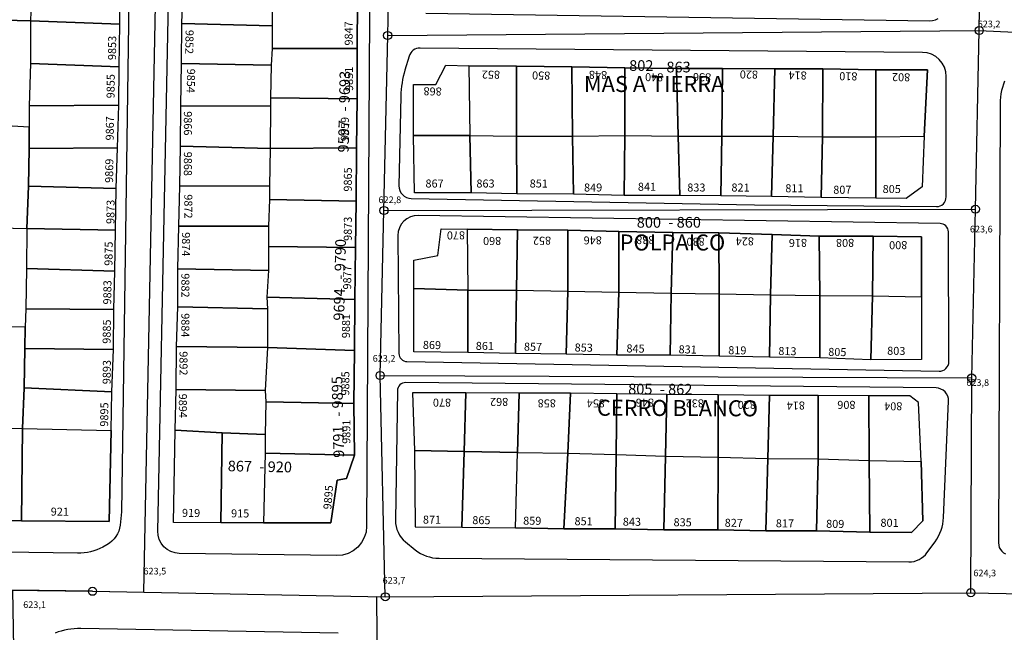
# Model space of a CAD drawing. Extents: x 349900 to 358900, y 6284200 to 6293338.
# Drawn here: x 351489 to 351674, y 6286953 to 6287068 of the extents above; entities that cross this region are included whole.
import ezdxf

# ---------------------------------------------------------------- set-up
doc = ezdxf.new("R2010")
doc.units = 0
doc.header["$MEASUREMENT"] = 0
doc.layers.get('0').update_dxf_attribs({"linetype": 'CONTINUOUS'})
for name, color, linetype in [('1010', 7, 'CONTINUOUS'), ('1400', 7, 'CONTINUOUS'), ('1500', 7, 'CONTINUOUS'), ('2000', 7, 'CONTINUOUS'), ('2510', 7, 'CONTINUOUS'), ('LIMITE_PREDIAL', 7, 'CONTINUOUS')]:
    doc.layers.add(name, color=color, linetype=linetype)

msp = doc.modelspace()

# ---------------------------------------------------------------- linework, layer by layer
at = {"color": 10}
for points in [[(351503.1, 6286960.69), (351512.7, 6286960.51), (351519.62, 6287309.42), (351520.11, 6287313.06), (351520.04, 6287338.52)], [(351558.39, 6287064.86), (351559.09, 6287099.3)], [(351669.19, 6287065.8), (351669.66, 6287098.59)], [(351557.69, 6287032.06), (351558.39, 6287064.86)], [(351558.39, 6287064.86), (351669.19, 6287065.8)], [(351668.49, 6287032.3), (351669.19, 6287065.8)], [(351669.19, 6287065.8), (351709.25, 6287063.92)], [(351556.98, 6287001.14), (351557.69, 6287032.06)], [(351557.69, 6287032.06), (351668.49, 6287032.3)], [(351667.79, 6287000.67), (351668.49, 6287032.3)], [(351557.94, 6286959.66), (351556.98, 6287001.14)], [(351556.98, 6287001.14), (351667.79, 6287000.67)], [(351667.61, 6286960.43), (351667.79, 6287000.67)], [(351420.59, 6286961.73), (351503.1, 6286960.69)], [(351503.1, 6286960.69), (351488.13, 6286960.88), (351488.85, 6286917.5)], [(351503.1, 6286960.69), (351557.94, 6286959.66)], [(351563.35, 6286918.09), (351562.32, 6286922.18), (351557.49, 6286932.14), (351556.47, 6286945.02), (351556.32, 6286959.69), (351557.94, 6286959.66)], [(351557.94, 6286959.66), (351667.61, 6286960.43)], [(351667.61, 6286960.43), (351707.44, 6286959.66)]]:
    msp.add_lwpolyline(points, dxfattribs=at)
at = {"layer": '1400', "color": 2}
for points in [[(351481.7, 6286974.1), (351489.8, 6286973.9), (351506.2, 6286973.8), (351506.6, 6286990.8), (351506.7, 6286998.1), (351507, 6287006), (351507.1, 6287013.5), (351507.3, 6287020.7), (351507.4, 6287028.4), (351507.5, 6287036.2), (351507.8, 6287043.8), (351508, 6287051.8), (351508.1, 6287059), (351508.2, 6287067), (351508.3, 6287074.1)], [(351552.75, 6287071.5), (351552.65, 6287062.4), (351552.65, 6287053), (351552.55, 6287043.8), (351552.45, 6287033.8), (351552.35, 6287025.1), (351552.25, 6287015.4), (351552.15, 6287005.8), (351552.05, 6286995.9), (351552.15, 6286986.2), (351550.65, 6286981.8), (351548.95, 6286981.5), (351547.75, 6286973.5), (351535.15, 6286973.5), (351527.15, 6286973.5), (351518.25, 6286973.6), (351518.55, 6286990.9), (351518.75, 6286998.5), (351518.85, 6287006.6), (351519.05, 6287014), (351519.05, 6287021.1), (351519.25, 6287029.1), (351519.45, 6287036.7), (351519.55, 6287044.1), (351519.65, 6287051.7), (351519.75, 6287059.6), (351519.85, 6287067.1), (351520.05, 6287074.6)], [(351563.2, 6287055.7), (351567.4, 6287055.7), (351569.3, 6287059.3), (351573.6, 6287059.2), (351582.5, 6287059.1), (351592.9, 6287059), (351602.8, 6287058.8), (351612.5, 6287058.7), (351621.1, 6287058.7), (351630.9, 6287058.6), (351639.9, 6287058.6), (351649.8, 6287058.4), (351659.5, 6287058.4), (351658.9, 6287046), (351658.5, 6287036.5), (351655.5, 6287034.3), (351649.8, 6287034.4), (351639.6, 6287034.5), (351630.3, 6287034.7), (351620.8, 6287034.8), (351613.1, 6287034.9), (351602.7, 6287034.9), (351593.2, 6287035.1), (351582.6, 6287035.2), (351574, 6287035.4), (351563.4, 6287035.4), (351563.2, 6287046.1), (351563.2, 6287055.7)], [(351563.3, 6287022.75), (351567.8, 6287023.65), (351568.4, 6287028.65), (351573.3, 6287028.55), (351582.7, 6287028.45), (351592.1, 6287028.35), (351601.7, 6287028.15), (351611.8, 6287027.95), (351620.4, 6287027.85), (351630.4, 6287027.55), (351639.2, 6287027.25), (351649.3, 6287027.25), (351658.4, 6287027.15), (351658.4, 6287015.85), (351658.4, 6287004.15), (351648.9, 6287004.05), (351639.3, 6287004.45), (351629.9, 6287004.55), (351620.5, 6287004.75), (351611.3, 6287004.95), (351601.3, 6287004.95), (351591.8, 6287005.15), (351582.3, 6287005.25), (351573.4, 6287005.45), (351563.3, 6287005.55), (351563.3, 6287017.45), (351563.3, 6287022.75)], [(351573, 6286997.9), (351563, 6286997.9), (351563.4, 6286987.1), (351563.5, 6286972.8), (351572.3, 6286972.7), (351582.3, 6286972.6), (351591.4, 6286972.4), (351601, 6286972.4), (351610.1, 6286972.2), (351620.2, 6286972.2), (351629.2, 6286972), (351638.7, 6286972), (351648.7, 6286971.8), (351656.5, 6286971.7), (351658.6, 6286973.9), (351658.3, 6286985), (351657.8, 6286996.1), (351656.2, 6286997.3), (351648.5, 6286997.3), (351639, 6286997.4), (351629.9, 6286997.4), (351620.3, 6286997.5), (351610.7, 6286997.6), (351601.3, 6286997.7), (351592.6, 6286997.8), (351583, 6286997.8), (351573, 6286997.9)]]:
    msp.add_lwpolyline(points, dxfattribs=at)
at = {"layer": '1500'}
for centre in [(351669.18, 6287065.8), (351558.38, 6287064.86), (351668.48, 6287032.3), (351557.68, 6287032.06), (351556.97, 6287001.14), (351667.78, 6287000.67), (351503.09, 6286960.69), (351667.6, 6286960.43), (351557.93, 6286959.66)]:
    msp.add_circle(centre, 0.759, dxfattribs=at)
at = {"layer": '2000', "color": 1}
for points in [[(351556.35, 6287302.9), (351554.44, 6286972.88), (351554.33, 6286971.8), (351554, 6286970.77), (351553.48, 6286969.81), (351552.79, 6286968.98), (351551.94, 6286968.3), (351550.98, 6286967.8), (351549.93, 6286967.49), (351548.85, 6286967.4), (351519.35, 6286967.8), (351518.55, 6286967.89), (351517.78, 6286968.14), (351517.07, 6286968.53), (351516.46, 6286969.05), (351515.96, 6286969.68), (351515.59, 6286970.4), (351515.37, 6286971.18), (351515.31, 6286971.98), (351519.65, 6287186.05)], [(351511.78, 6287202.22), (351508.5, 6286975.6), (351508.25, 6286973.09), (351508.16, 6286972.52), (351508, 6286971.97), (351507.77, 6286971.44), (351507.48, 6286970.95), (351507.13, 6286970.49), (351506.73, 6286970.08), (351506.29, 6286969.72), (351505.8, 6286969.41), (351505, 6286968.99), (351504.45, 6286968.71), (351503.89, 6286968.48), (351503.31, 6286968.27), (351502.72, 6286968.11), (351502.13, 6286967.98), (351501.52, 6286967.9), (351500.91, 6286967.85), (351500.3, 6286967.83), (351427.44, 6286968.84)], [(351565.51, 6287069.07), (351659.92, 6287067.63), (351660.46, 6287067.67), (351660.99, 6287067.82), (351661.48, 6287068.07)], [(351627.1, 6287033.1), (351661.18, 6287032.8), (351661.53, 6287032.83), (351661.87, 6287032.93), (351662.19, 6287033.09), (351662.47, 6287033.32), (351662.69, 6287033.59), (351662.86, 6287033.91), (351662.96, 6287034.25), (351663, 6287034.6), (351663, 6287057.2), (351662.91, 6287058.07), (351662.66, 6287058.91), (351662.25, 6287059.68), (351661.7, 6287060.36), (351661.03, 6287060.92), (351660.26, 6287061.34), (351659.42, 6287061.6), (351658.55, 6287061.69), (351564.46, 6287062.52), (351564.12, 6287062.5), (351563.79, 6287062.42), (351563.47, 6287062.29), (351563.18, 6287062.1), (351562.92, 6287061.88), (351562.7, 6287061.62), (351562.52, 6287061.32), (351562.4, 6287061), (351561.62, 6287058.39), (351561.45, 6287057.8), (351561.3, 6287057.19), (351561.17, 6287056.59), (351561.07, 6287055.97), (351560.98, 6287055.36), (351560.92, 6287054.74), (351560.87, 6287054.12), (351560.85, 6287053.5), (351560.5, 6287036.7), (351560.54, 6287036.24), (351560.66, 6287035.8), (351560.87, 6287035.4), (351561.15, 6287035.04), (351561.5, 6287034.74), (351561.9, 6287034.52), (351562.33, 6287034.37), (351562.79, 6287034.32), (351627.1, 6287033.1)], [(351673.93, 6287056.29), (351673.71, 6287055.72), (351673.52, 6287055.13), (351673.37, 6287054.54), (351673.25, 6287053.94), (351673.16, 6287053.33), (351673.11, 6287052.71), (351673.09, 6287052.1), (351672.79, 6286969.75), (351672.83, 6286969.32), (351672.95, 6286968.92), (351673.14, 6286968.54), (351673.4, 6286968.2), (351673.72, 6286967.92), (351674.08, 6286967.71)], [(351661.65, 6287001.93), (351662.01, 6287001.95), (351662.36, 6287002.05), (351662.68, 6287002.22), (351662.96, 6287002.45), (351663.19, 6287002.73), (351663.36, 6287003.04), (351663.47, 6287003.39), (351663.5, 6287003.75), (351663.4, 6287028.05), (351663.37, 6287028.36), (351663.28, 6287028.65), (351663.14, 6287028.92), (351662.94, 6287029.16), (351662.71, 6287029.35), (351662.44, 6287029.5), (351662.14, 6287029.59), (351661.84, 6287029.63), (351564.1, 6287031.15), (351563.36, 6287031.09), (351562.64, 6287030.88), (351561.98, 6287030.53), (351561.4, 6287030.06), (351560.93, 6287029.49), (351560.58, 6287028.83), (351560.37, 6287028.12), (351560.3, 6287027.37), (351560.5, 6287005.25), (351560.53, 6287004.96), (351560.62, 6287004.68), (351560.75, 6287004.43), (351560.94, 6287004.2), (351561.16, 6287004.02), (351561.41, 6287003.88), (351561.69, 6287003.79), (351561.98, 6287003.76), (351661.65, 6287001.93)], [(351561.76, 6286999.82), (351561.46, 6286999.79), (351561.17, 6286999.71), (351560.9, 6286999.57), (351560.66, 6286999.38), (351560.47, 6286999.15), (351560.33, 6286998.89), (351560.23, 6286998.6), (351560.2, 6286998.3), (351559.84, 6286974), (351559.86, 6286973.42), (351559.95, 6286972.84), (351560.11, 6286972.28), (351560.32, 6286971.74), (351560.6, 6286971.23), (351560.93, 6286970.76), (351561.31, 6286970.32), (351561.75, 6286969.93), (351563.55, 6286968.47), (351564.04, 6286968.11), (351564.55, 6286967.8), (351565.09, 6286967.52), (351565.64, 6286967.3), (351566.22, 6286967.12), (351566.8, 6286966.99), (351567.4, 6286966.91), (351568, 6286966.88), (351656, 6286966.19), (351656.5, 6286966.22), (351656.98, 6286966.3), (351657.46, 6286966.44), (351657.91, 6286966.64), (351658.33, 6286966.88), (351658.73, 6286967.18), (351659.09, 6286967.52), (351659.4, 6286967.9), (351660.92, 6286969.98), (351661.26, 6286970.48), (351661.57, 6286971.01), (351661.83, 6286971.56), (351662.05, 6286972.12), (351662.23, 6286972.7), (351662.37, 6286973.29), (351662.46, 6286973.89), (351662.51, 6286974.5), (351663.43, 6286996.34), (351663.4, 6286996.81), (351663.28, 6286997.27), (351663.08, 6286997.69), (351662.79, 6286998.07), (351662.43, 6286998.37), (351662.02, 6286998.6), (351661.57, 6286998.75), (351661.1, 6286998.8), (351561.76, 6286999.82)], [(351549.1, 6286952.85), (351500.9, 6286953.71), (351500.28, 6286953.7), (351499.67, 6286953.67), (351499.05, 6286953.61), (351498.44, 6286953.51), (351497.84, 6286953.39), (351497.24, 6286953.24), (351496.65, 6286953.06), (351496.07, 6286952.86)]]:
    msp.add_lwpolyline(points, dxfattribs=at)
at = {"layer": 'LIMITE_PREDIAL', "color": 4}
for points in [[(351484.1, 6287086.5), (351491.9, 6287086.5), (351491.9, 6287082.1), (351491.7, 6287074.7), (351491.5, 6287067.6), (351483.9, 6287067.8), (351484, 6287083.1), (351484.1, 6287086.5)], [(351508.3, 6287074.1), (351491.7, 6287074.7), (351491.5, 6287067.6), (351508.2, 6287067), (351508.3, 6287074.1)], [(351520.05, 6287074.6), (351536.85, 6287074.3), (351536.75, 6287071.4), (351536.75, 6287066.7), (351519.85, 6287067.1), (351520.05, 6287074.6)], [(351552.75, 6287071.5), (351536.75, 6287071.4), (351536.75, 6287062.4), (351552.65, 6287062.4), (351552.75, 6287071.5)], [(351483.8, 6287051.3), (351483.9, 6287067.8), (351491.5, 6287067.6), (351491.5, 6287059.6), (351491.2, 6287051.7), (351491.2, 6287047.7), (351483.8, 6287048.1), (351483.8, 6287051.3)], [(351508.2, 6287067), (351491.5, 6287067.6), (351491.5, 6287059.6), (351508.1, 6287059), (351508.2, 6287067)], [(351519.85, 6287067.1), (351536.75, 6287066.7), (351536.75, 6287062.4), (351536.55, 6287059.3), (351519.75, 6287059.6), (351519.85, 6287067.1)], [(351552.65, 6287062.4), (351536.75, 6287062.4), (351536.55, 6287059.3), (351536.45, 6287053.2), (351552.65, 6287053), (351552.65, 6287062.4)], [(351508.1, 6287059), (351491.5, 6287059.6), (351491.2, 6287051.7), (351508, 6287051.8), (351508.1, 6287059)], [(351519.75, 6287059.6), (351536.55, 6287059.3), (351536.45, 6287053.2), (351536.45, 6287051.6), (351519.65, 6287051.7), (351519.75, 6287059.6)], [(351573.6, 6287059.2), (351573.8, 6287046.1), (351563.2, 6287046.1), (351563.2, 6287055.7), (351567.4, 6287055.7), (351569.3, 6287059.3), (351573.6, 6287059.2)], [(351573.6, 6287059.2), (351573.8, 6287046.1), (351582.5, 6287046), (351582.5, 6287059.1), (351573.6, 6287059.2)], [(351582.5, 6287059.1), (351582.5, 6287046), (351593, 6287046), (351592.9, 6287059), (351582.5, 6287059.1)], [(351592.9, 6287059), (351593, 6287046), (351602.8, 6287046.1), (351602.8, 6287058.8), (351592.9, 6287059)], [(351602.8, 6287058.8), (351602.8, 6287046.1), (351612.8, 6287046), (351612.5, 6287058.7), (351602.8, 6287058.8)], [(351612.5, 6287058.7), (351612.8, 6287046), (351621, 6287046), (351621.1, 6287058.7), (351612.5, 6287058.7)], [(351621.1, 6287058.7), (351621, 6287046), (351630.6, 6287046), (351630.9, 6287058.6), (351621.1, 6287058.7)], [(351630.9, 6287058.6), (351630.6, 6287046), (351639.8, 6287045.9), (351639.9, 6287058.6), (351630.9, 6287058.6)], [(351639.9, 6287058.6), (351639.8, 6287045.9), (351649.8, 6287045.9), (351649.8, 6287058.4), (351639.9, 6287058.6)], [(351649.8, 6287058.4), (351649.8, 6287045.9), (351658.9, 6287046), (351659.5, 6287058.4), (351649.8, 6287058.4)], [(351508, 6287051.8), (351491.2, 6287051.7), (351491.2, 6287043.7), (351507.8, 6287043.8), (351508, 6287051.8)], [(351519.65, 6287051.7), (351536.45, 6287051.6), (351536.35, 6287043.7), (351519.55, 6287044.1), (351519.65, 6287051.7)], [(351552.65, 6287053), (351536.45, 6287053.2), (351536.45, 6287051.6), (351536.35, 6287043.7), (351552.55, 6287043.8), (351552.65, 6287053)], [(351483.8, 6287048.1), (351483.6, 6287044.4), (351483, 6287028.9), (351490.8, 6287028.7), (351491.1, 6287036.6), (351491.2, 6287043.7), (351491.2, 6287047.7), (351483.8, 6287048.1)], [(351563.4, 6287035.4), (351563.2, 6287046.1), (351573.8, 6287046.1), (351574, 6287035.4), (351563.4, 6287035.4)], [(351574, 6287035.4), (351573.8, 6287046.1), (351582.5, 6287046), (351582.6, 6287035.2), (351574, 6287035.4)], [(351582.6, 6287035.2), (351582.5, 6287046), (351593, 6287046), (351593.2, 6287035.1), (351582.6, 6287035.2)], [(351593.2, 6287035.1), (351593, 6287046), (351602.8, 6287046.1), (351602.7, 6287034.9), (351593.2, 6287035.1)], [(351602.7, 6287034.9), (351602.8, 6287046.1), (351612.8, 6287046), (351613.1, 6287034.9), (351602.7, 6287034.9)], [(351613.1, 6287034.9), (351612.8, 6287046), (351621, 6287046), (351620.8, 6287034.8), (351613.1, 6287034.9)], [(351620.8, 6287034.8), (351621, 6287046), (351630.6, 6287046), (351630.3, 6287034.7), (351620.8, 6287034.8)], [(351630.3, 6287034.7), (351630.6, 6287046), (351639.8, 6287045.9), (351639.6, 6287034.5), (351630.3, 6287034.7)], [(351639.6, 6287034.5), (351639.8, 6287045.9), (351649.8, 6287045.9), (351649.8, 6287034.4), (351639.6, 6287034.5)], [(351649.8, 6287034.4), (351649.8, 6287045.9), (351658.9, 6287046), (351658.5, 6287036.5), (351655.5, 6287034.3), (351649.8, 6287034.4)], [(351519.55, 6287044.1), (351536.35, 6287043.7), (351536.25, 6287036.6), (351519.45, 6287036.7), (351519.55, 6287044.1)], [(351507.8, 6287043.8), (351491.2, 6287043.7), (351491.1, 6287036.6), (351507.5, 6287036.2), (351507.8, 6287043.8)], [(351552.55, 6287043.8), (351536.35, 6287043.7), (351536.25, 6287036.6), (351536.25, 6287034.1), (351552.45, 6287033.8), (351552.55, 6287043.8)], [(351519.45, 6287036.7), (351536.25, 6287036.6), (351536.25, 6287034.1), (351536.05, 6287029.1), (351519.25, 6287029.1), (351519.45, 6287036.7)], [(351507.5, 6287036.2), (351491.1, 6287036.6), (351490.8, 6287028.7), (351507.4, 6287028.4), (351507.5, 6287036.2)], [(351552.45, 6287033.8), (351536.25, 6287034.1), (351536.05, 6287029.1), (351536.05, 6287025.3), (351552.35, 6287025.1), (351552.45, 6287033.8)], [(351482.5, 6287012.8), (351483, 6287028.9), (351490.8, 6287028.7), (351490.7, 6287021.2), (351490.6, 6287013.6), (351490.5, 6287010.2), (351482.6, 6287010.4), (351482.5, 6287012.8)], [(351507.4, 6287028.4), (351490.8, 6287028.7), (351490.7, 6287021.2), (351507.3, 6287020.7), (351507.4, 6287028.4)], [(351519.25, 6287029.1), (351536.05, 6287029.1), (351536.05, 6287020.8), (351519.05, 6287021.1), (351519.25, 6287029.1)], [(351573.3, 6287028.55), (351573.4, 6287017.15), (351563.3, 6287017.45), (351563.3, 6287022.75), (351567.8, 6287023.65), (351568.4, 6287028.65), (351573.3, 6287028.55)], [(351573.3, 6287028.55), (351573.4, 6287017.15), (351582.5, 6287017.15), (351582.7, 6287028.45), (351573.3, 6287028.55)], [(351582.7, 6287028.45), (351582.5, 6287017.15), (351592.1, 6287016.95), (351592.1, 6287028.35), (351582.7, 6287028.45)], [(351592.1, 6287028.35), (351592.1, 6287016.95), (351601.7, 6287016.75), (351601.7, 6287028.15), (351592.1, 6287028.35)], [(351601.7, 6287028.15), (351601.7, 6287016.75), (351611.5, 6287016.55), (351611.8, 6287027.95), (351601.7, 6287028.15)], [(351611.8, 6287027.95), (351611.5, 6287016.55), (351620.5, 6287016.45), (351620.4, 6287027.85), (351611.8, 6287027.95)], [(351620.4, 6287027.85), (351620.5, 6287016.45), (351630.1, 6287016.25), (351630.4, 6287027.55), (351620.4, 6287027.85)], [(351630.4, 6287027.55), (351630.1, 6287016.25), (351639.3, 6287016.15), (351639.2, 6287027.25), (351630.4, 6287027.55)], [(351639.2, 6287027.25), (351639.3, 6287016.15), (351649.2, 6287016.05), (351649.3, 6287027.25), (351639.2, 6287027.25)], [(351649.3, 6287027.25), (351649.2, 6287016.05), (351658.4, 6287015.85), (351658.4, 6287027.15), (351649.3, 6287027.25)], [(351552.35, 6287025.1), (351536.05, 6287025.3), (351536.05, 6287020.8), (351535.75, 6287015.8), (351552.25, 6287015.4), (351552.35, 6287025.1)], [(351507.3, 6287020.7), (351490.7, 6287021.2), (351490.6, 6287013.6), (351507.1, 6287013.5), (351507.3, 6287020.7)], [(351519.05, 6287021.1), (351536.05, 6287020.8), (351535.75, 6287015.8), (351535.85, 6287013.6), (351519.05, 6287014), (351519.05, 6287021.1)], [(351563.3, 6287005.55), (351563.3, 6287017.45), (351573.4, 6287017.15), (351573.4, 6287005.45), (351563.3, 6287005.55)], [(351573.4, 6287005.45), (351573.4, 6287017.15), (351582.5, 6287017.15), (351582.3, 6287005.25), (351573.4, 6287005.45)], [(351582.3, 6287005.25), (351582.5, 6287017.15), (351592.1, 6287016.95), (351591.8, 6287005.15), (351582.3, 6287005.25)], [(351591.8, 6287005.15), (351592.1, 6287016.95), (351601.7, 6287016.75), (351601.3, 6287004.95), (351591.8, 6287005.15)], [(351601.3, 6287004.95), (351601.7, 6287016.75), (351611.5, 6287016.55), (351611.3, 6287004.95), (351601.3, 6287004.95)], [(351611.3, 6287004.95), (351611.5, 6287016.55), (351620.5, 6287016.45), (351620.5, 6287004.75), (351611.3, 6287004.95)], [(351620.5, 6287004.75), (351620.5, 6287016.45), (351630.1, 6287016.25), (351629.9, 6287004.55), (351620.5, 6287004.75)], [(351552.25, 6287015.4), (351535.75, 6287015.8), (351535.85, 6287013.6), (351535.85, 6287006.4), (351552.15, 6287005.8), (351552.25, 6287015.4)], [(351629.9, 6287004.55), (351630.1, 6287016.25), (351639.3, 6287016.15), (351639.3, 6287004.45), (351629.9, 6287004.55)], [(351639.3, 6287004.45), (351639.3, 6287016.15), (351649.2, 6287016.05), (351648.9, 6287004.05), (351639.3, 6287004.45)], [(351648.9, 6287004.05), (351649.2, 6287016.05), (351658.4, 6287015.85), (351658.4, 6287004.15), (351648.9, 6287004.05)], [(351507.1, 6287013.5), (351490.6, 6287013.6), (351490.5, 6287010.2), (351490.4, 6287006.2), (351507, 6287006), (351507.1, 6287013.5)], [(351519.05, 6287014), (351535.85, 6287013.6), (351535.85, 6287006.4), (351518.85, 6287006.6), (351519.05, 6287014)], [(351482.4, 6287006.9), (351482, 6286991.4), (351490, 6286991.2), (351490.3, 6286998.8), (351490.4, 6287006.2), (351490.5, 6287010.2), (351482.6, 6287010.4), (351482.4, 6287006.9)], [(351507, 6287006), (351490.4, 6287006.2), (351490.3, 6286998.8), (351506.7, 6286998.1), (351507, 6287006)], [(351518.85, 6287006.6), (351535.85, 6287006.4), (351535.45, 6286998.3), (351518.75, 6286998.5), (351518.85, 6287006.6)], [(351552.15, 6287005.8), (351535.85, 6287006.4), (351535.45, 6286998.3), (351535.55, 6286996.2), (351552.05, 6286995.9), (351552.15, 6287005.8)], [(351506.7, 6286998.1), (351490.3, 6286998.8), (351490, 6286991.2), (351506.6, 6286990.8), (351506.7, 6286998.1)], [(351518.75, 6286998.5), (351535.45, 6286998.3), (351535.55, 6286996.2), (351535.45, 6286990.1), (351527.35, 6286990.4), (351518.55, 6286990.9), (351518.75, 6286998.5)], [(351563, 6286997.9), (351563.4, 6286987.1), (351572.7, 6286986.9), (351573, 6286997.9), (351563, 6286997.9)], [(351573, 6286997.9), (351572.7, 6286986.9), (351582.7, 6286986.7), (351583, 6286997.8), (351573, 6286997.9)], [(351552.05, 6286995.9), (351535.55, 6286996.2), (351535.45, 6286990.1), (351535.45, 6286986.6), (351552.15, 6286986.2), (351552.05, 6286995.9)], [(351583, 6286997.8), (351582.7, 6286986.7), (351592.1, 6286986.6), (351592.6, 6286997.8), (351583, 6286997.8)], [(351592.6, 6286997.8), (351592.1, 6286986.6), (351601.2, 6286986.3), (351601.3, 6286997.7), (351592.6, 6286997.8)], [(351601.3, 6286997.7), (351601.2, 6286986.3), (351610.4, 6286986), (351610.7, 6286997.6), (351601.3, 6286997.7)], [(351610.7, 6286997.6), (351610.4, 6286986), (351620.3, 6286985.8), (351620.3, 6286997.5), (351610.7, 6286997.6)], [(351620.3, 6286997.5), (351620.3, 6286985.8), (351629.6, 6286985.6), (351629.9, 6286997.4), (351620.3, 6286997.5)], [(351629.9, 6286997.4), (351629.6, 6286985.6), (351639, 6286985.5), (351639, 6286997.4), (351629.9, 6286997.4)], [(351639, 6286997.4), (351639, 6286985.5), (351648.6, 6286985.2), (351648.5, 6286997.3), (351639, 6286997.4)], [(351648.5, 6286997.3), (351648.6, 6286985.2), (351658.3, 6286985), (351657.8, 6286996.1), (351656.2, 6286997.3), (351648.5, 6286997.3)], [(351481.7, 6286974.1), (351482, 6286991.4), (351490, 6286991.2), (351489.8, 6286973.9), (351481.7, 6286974.1)], [(351489.8, 6286973.9), (351490, 6286991.2), (351506.6, 6286990.8), (351506.2, 6286973.8), (351489.8, 6286973.9)], [(351518.25, 6286973.6), (351518.55, 6286990.9), (351527.35, 6286990.4), (351527.15, 6286973.5), (351518.25, 6286973.6)], [(351527.15, 6286973.5), (351527.35, 6286990.4), (351535.45, 6286990.1), (351535.45, 6286986.6), (351535.15, 6286973.5), (351527.15, 6286973.5)], [(351572.3, 6286972.7), (351572.7, 6286986.9), (351563.4, 6286987.1), (351563.5, 6286972.8), (351572.3, 6286972.7)], [(351582.3, 6286972.6), (351582.7, 6286986.7), (351572.7, 6286986.9), (351572.3, 6286972.7), (351582.3, 6286972.6)], [(351552.15, 6286986.2), (351535.45, 6286986.6), (351535.15, 6286973.5), (351547.75, 6286973.5), (351548.95, 6286981.5), (351550.65, 6286981.8), (351552.15, 6286986.2)], [(351582.3, 6286972.6), (351582.7, 6286986.7), (351592.1, 6286986.6), (351591.4, 6286972.4), (351582.3, 6286972.6)], [(351591.4, 6286972.4), (351592.1, 6286986.6), (351601.2, 6286986.3), (351601, 6286972.4), (351591.4, 6286972.4)], [(351601, 6286972.4), (351601.2, 6286986.3), (351610.4, 6286986), (351610.1, 6286972.2), (351601, 6286972.4)], [(351610.1, 6286972.2), (351610.4, 6286986), (351620.3, 6286985.8), (351620.2, 6286972.2), (351610.1, 6286972.2)], [(351620.2, 6286972.2), (351620.3, 6286985.8), (351629.6, 6286985.6), (351629.2, 6286972), (351620.2, 6286972.2)], [(351629.2, 6286972), (351629.6, 6286985.6), (351639, 6286985.5), (351638.7, 6286972), (351629.2, 6286972)], [(351638.7, 6286972), (351639, 6286985.5), (351648.6, 6286985.2), (351648.7, 6286971.8), (351638.7, 6286972)], [(351648.7, 6286971.8), (351648.6, 6286985.2), (351658.3, 6286985), (351658.6, 6286973.9), (351656.5, 6286971.7), (351648.7, 6286971.8)]]:
    msp.add_lwpolyline(points, dxfattribs=at)

# ---------------------------------------------------------------- texts
at = {"color": 1}
for s, p in [('623,2', (351668.9, 6287066.4)), ('622,8', (351556.66, 6287033.45)), ('623,6', (351667.44, 6287027.95)), ('623,2', (351555.57, 6287003.71)), ('623,8', (351666.77, 6286999.19)), ('623,5', (351512.64, 6286963.84)), ('624,3', (351668.09, 6286963.5)), ('623,7', (351557.43, 6286962.12)), ('623,1', (351490.11, 6286957.55))]:
    msp.add_text(s, height=1.25, dxfattribs=at).set_placement(p)
at = {"color": 10}
for s, p in [('MAS A TIERRA', (351595.14, 6287054.27)), ('POLPAICO', (351601.83, 6287024.57))]:
    msp.add_text(s, height=3, dxfattribs=at).set_placement(p)
msp.add_text('CERRO BLANCO', height=3, rotation=359.7602, dxfattribs=at).set_placement((351597.56, 6286993.6))
at = {"layer": '1010', "color": 10}
for s, p in [('802', (351603.62, 6287058.23)), (' - 863', (351608.43, 6287057.95)), ('800', (351605.04, 6287028.84)), (' - 860', (351610.34, 6287028.85))]:
    msp.add_text(s, height=2, dxfattribs=at).set_placement(p)
for s, rotation, p in [(' - 9693', 88.7512, (351551.21, 6287049.99)), ('9597', 88.7512, (351551.06, 6287042.92)), (' - 9790', 88.6939, (351550.39, 6287018.48)), ('9694', 88.6939, (351550.23, 6287011.4)), (' - 9895', 91.3188, (351550.06, 6286992.81)), ('805', 359.7602, (351603.43, 6286997.61)), (' - 862', 359.7602, (351608.74, 6286997.58)), ('9791', 91.3188, (351550.23, 6286985.74)), ('867', 358.9008, (351528.41, 6286983.19)), (' - 920', 358.9008, (351533.72, 6286983.09))]:
    msp.add_text(s, height=2, rotation=rotation, dxfattribs=at).set_placement(p)
at = {"layer": '2510', "color": 4}
for s, rotation, p in [('9847', 90.47, (351551.84, 6287062.99)), ('9853', 89.3814, (351507.49, 6287060.25)), ('9852', 268.9464, (351520.54, 6287065.93)), ('9851', 90.47, (351551.91, 6287054.46)), ('9855', 89.3814, (351507.22, 6287053.08)), ('9854', 268.9464, (351520.82, 6287058.66)), ('852', 178.992, (351579.44, 6287058.24)), ('850', 178.992, (351588.85, 6287058.08)), ('848', 178.992, (351599.5, 6287058.18)), ('840', 178.992, (351610.02, 6287057.76)), ('836', 178.992, (351618.99, 6287057.76)), ('820', 178.992, (351627.76, 6287058.26)), ('814', 178.992, (351636.89, 6287058.1)), ('810', 178.992, (351646.39, 6287057.93)), ('802', 178.992, (351656.27, 6287057.76)), ('868', 178.992, (351568.52, 6287055.1)), ('9867', 89.2095, (351507.06, 6287045.18)), ('9866', 269.9777, (351520.21, 6287050.67)), ('9859', 89.7825, (351551.1, 6287045.06)), ('9868', 269.9777, (351520.21, 6287043.08)), ('9869', 89.2095, (351506.94, 6287037.23)), ('9865', 89.7825, (351551.66, 6287035.6)), ('9872', 269.9777, (351520.29, 6287035.1)), ('9873', 89.2095, (351507.18, 6287029.52)), ('9873', 89.7825, (351551.66, 6287026.36)), ('9874', 269.9777, (351519.86, 6287028)), ('870', 180.3098, (351572.87, 6287028.15)), ('9875', 89.2095, (351506.83, 6287021.69)), ('860', 180.3098, (351579.65, 6287027.11)), ('852', 180.3098, (351588.99, 6287027.16)), ('846', 180.3098, (351598.49, 6287027.22)), ('838', 180.3098, (351608.34, 6287027.28)), ('830', 180.3098, (351617.76, 6287026.97)), ('824', 180.3098, (351626.98, 6287027.02)), ('816', 180.3098, (351636.93, 6287026.74)), ('808', 180.3098, (351645.76, 6287026.74)), ('800', 180.3098, (351655.71, 6287026.32)), ('9882', 269.9777, (351519.74, 6287020.29)), ('9877', 89.7825, (351551.54, 6287017.25)), ('9883', 89.2095, (351506.59, 6287014.44)), ('9884', 269.9777, (351519.74, 6287012.81)), ('9885', 89.2095, (351506.48, 6287007.08)), ('9881', 89.7825, (351551.31, 6287008.13)), ('869', 359.0153, (351564.96, 6287006.13)), ('861', 359.0153, (351574.87, 6287005.95)), ('857', 359.0153, (351583.89, 6287005.8)), ('853', 359.0153, (351593.39, 6287005.64)), ('9892', 269.9777, (351519.39, 6287005.68)), ('845', 359.0153, (351603.09, 6287005.47)), ('831', 359.0153, (351612.86, 6287005.3)), ('819', 359.0153, (351622.16, 6287005.14)), ('813', 359.0153, (351631.54, 6287004.98)), ('805', 359.0153, (351640.89, 6287004.82)), ('803', 359.0153, (351651.93, 6287005.03)), ('9893', 89.2095, (351506.48, 6286999.49)), ('9885', 89.7825, (351551.19, 6286997.38)), ('9894', 269.9777, (351519.27, 6286997.73)), ('870', 180.0233, (351570.26, 6286996.8)), ('862', 180.0233, (351580.97, 6286996.93)), ('858', 180.0233, (351589.89, 6286996.66)), ('854', 180.0233, (351599.08, 6286996.66)), ('846', 180.0233, (351608.27, 6286996.8)), ('832', 180.0233, (351617.61, 6286996.66)), ('820', 180.0233, (351627.35, 6286996.38)), ('814', 180.0233, (351636.54, 6286996.25)), ('806', 180.0233, (351646.01, 6286996.38)), ('804', 180.0233, (351654.79, 6286996.11)), ('9895', 89.2095, (351506.01, 6286991.54)), ('9891', 89.7825, (351551.39, 6286988.33)), ('9895', 85.5426, (351547.82, 6286975.98)), ('921', 359.4164, (351495.26, 6286974.88)), ('919', 359.4164, (351519.85, 6286974.64)), ('915', 359.4164, (351529.04, 6286974.55)), ('871', 359.4164, (351564.97, 6286973.38)), ('865', 359.4164, (351574.22, 6286973.28)), ('859', 359.4164, (351583.75, 6286973.18)), ('851', 359.4164, (351593.37, 6286973.08)), ('843', 359.4164, (351602.42, 6286972.99)), ('835', 359.4164, (351611.92, 6286972.89)), ('827', 359.4164, (351621.5, 6286972.79)), ('817', 359.4164, (351631.08, 6286972.69)), ('809', 359.4164, (351640.5, 6286972.59)), ('801', 359.4164, (351650.68, 6286972.79))]:
    msp.add_text(s, height=1.5, rotation=rotation, dxfattribs=at).set_placement(p)
for s, p in [('867', (351565.46, 6287036.37)), ('863', (351575, 6287036.37)), ('851', (351584.98, 6287036.37)), ('849', (351595.16, 6287035.62)), ('841', (351605.25, 6287035.76)), ('833', (351614.5, 6287035.62)), ('821', (351622.77, 6287035.62)), ('811', (351632.86, 6287035.48)), ('807', (351641.84, 6287035.2)), ('805', (351651.09, 6287035.34))]:
    msp.add_text(s, height=1.5, dxfattribs=at).set_placement(p)

doc.saveas('drawing.dxf')
